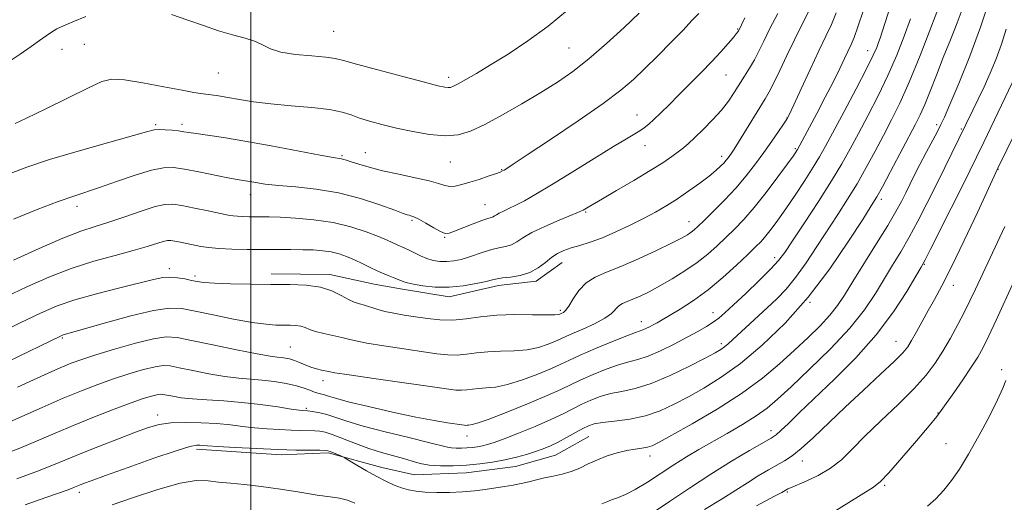
# Model space of a CAD drawing. Extents: x 2157300 to 2160200, y 307300 to 310200.
# Drawn here: x 2157940 to 2158196, y 309643 to 309768 of the extents above; entities that cross this region are included whole.
import ezdxf

# ---------------------------------------------------------------- set-up
doc = ezdxf.new("R2010")
doc.units = 0
doc.header["$MEASUREMENT"] = 0
for name, color, linetype, lineweight in [('BREAKLINE DTM HARD', 7, 'Continuous', 0), ('CONTOUR INDEX', 41, 'Continuous', 13), ('CONTOUR INTERMEDIATE', 44, 'Continuous', 0), ('GRID LINE', 7, 'Continuous', 0), ('SPOT ELEVATION DTM', 2, 'Continuous', 13)]:
    doc.layers.add(name, color=color, linetype=linetype, lineweight=lineweight)

msp = doc.modelspace()

# ---------------------------------------------------------------- linework, layer by layer
at = {"layer": 'BREAKLINE DTM HARD'}
for points in [[(2158005.27, 309702.25, 1206.54), (2158020.51, 309702.1, 1206.47), (2158032.06, 309699.56, 1207.21), (2158039.37, 309698.27, 1207.51), (2158051.54, 309696.32, 1207.51), (2158064.37, 309699.24, 1207.51), (2158074.13, 309700.37, 1207.63), (2158080.88, 309705.18, 1207.27)], [(2157985.94, 309656.73, 1193.61), (2158007.87, 309655.3, 1193.55), (2158020.06, 309655.79, 1193.74), (2158034.04, 309652, 1194.65), (2158042.56, 309650.09, 1195.08), (2158055.97, 309650.57, 1195.2), (2158068.79, 309652.27, 1195.2), (2158079.18, 309655.22, 1195.14), (2158087.76, 309660.01, 1195.08)]]:
    msp.add_polyline3d(points, dxfattribs=at)
at = {"layer": 'CONTOUR INDEX', "flags": 128}
for points, elevation in [([(2157938.373, 309705.762), (2157945.03, 309708.819), (2157951.239, 309711.529), (2157955.9091, 309713.339), (2157959.567, 309714.548), (2157963.143, 309715.667), (2157967.289, 309717.065), (2157971.545, 309718.525), (2157975.177, 309719.686), (2157977.71, 309720.27), (2157979.7319, 309720.319), (2157982.09, 309719.9589), (2157985.354, 309719.322), (2157988.97, 309718.586), (2157994.155, 309717.512), (2157995.457, 309717.283), (2157996.576, 309717.17), (2157997.958, 309717.1079), (2157999.552, 309717.076), (2158002.8, 309717.06), (2158004.776, 309717.029), (2158007.61, 309716.933), (2158011.618, 309716.721), (2158016.396, 309716.297), (2158021.359, 309715.551), (2158025.986, 309714.436), (2158029.9959, 309713.145), (2158033.172, 309711.935), (2158035.387, 309711.003), (2158037.982, 309709.812), (2158040.016, 309708.943), (2158041.177, 309708.4), (2158042.536, 309707.696), (2158044.061, 309706.931), (2158045.697, 309706.244), (2158047.397, 309705.749), (2158049.143, 309705.475), (2158050.93, 309705.429), (2158052.752, 309705.611), (2158054.622, 309706.0009), (2158056.558, 309706.57), (2158060.589, 309707.995), (2158062.575, 309708.598), (2158064.463, 309709.003), (2158066.194, 309709.343), (2158067.715, 309709.806), (2158069.064, 309710.548), (2158070.6599, 309711.599), (2158073.016, 309712.953), (2158076.405, 309714.558), (2158080.127, 309716.158), (2158085.068, 309718.206), (2158085.898, 309718.579), (2158086.287, 309718.796), (2158087.581, 309719.585), (2158091.311, 309721.7151), (2158095.02, 309723.852), (2158099.504, 309726.472), (2158103.759, 309729.029), (2158107, 309731.089), (2158109.309, 309732.671), (2158110.988, 309733.906), (2158112.339, 309734.955), (2158113.681, 309736.0881), (2158115.335, 309737.604), (2158117.503, 309739.699), (2158119.921, 309742.17), (2158122.203, 309744.712), (2158124.059, 309747.084), (2158125.572, 309749.296), (2158128.246, 309753.533), (2158129.546, 309755.655), (2158130.78, 309757.811), (2158131.951, 309760.067), (2158133.231, 309762.664), (2158134.835, 309765.885), (2158136.862, 309769.828)], 1210), ([(2157935.8501, 309663.141), (2157945.864, 309667.571), (2157951.322, 309669.945), (2157956.088, 309671.927), (2157960.305, 309673.56), (2157964.325, 309674.982), (2157968.367, 309676.287), (2157972.125, 309677.385), (2157975.161, 309678.14), (2157977.253, 309678.448), (2157979.047, 309678.34), (2157981.406, 309677.877), (2157984.927, 309677.146), (2157989.138, 309676.328), (2157993.302, 309675.631), (2157996.862, 309675.198), (2158002.986, 309674.67), (2158006.121, 309674.2889), (2158009.177, 309673.792), (2158011.839, 309673.216), (2158013.874, 309672.606), (2158015.375, 309672.031), (2158016.513, 309671.571), (2158017.448, 309671.273), (2158019.122, 309670.849), (2158020.15, 309670.518), (2158021.981, 309669.962), (2158025.329, 309669.07), (2158030.581, 309667.796), (2158036.832, 309666.367), (2158042.849, 309665.077), (2158047.633, 309664.156), (2158051.109, 309663.571), (2158054.789, 309663.03), (2158055.483, 309662.942), (2158055.849, 309662.928), (2158056.168, 309662.957), (2158056.511, 309663.002), (2158057.464, 309663.11), (2158058.807, 309663.478), (2158061.642, 309664.473), (2158066.34, 309666.283), (2158071.895, 309668.517), (2158076.9589, 309670.644), (2158080.553, 309672.267), (2158085.755, 309674.777), (2158088.896, 309676.164), (2158092.33, 309677.546), (2158095.536, 309678.669), (2158098.166, 309679.388), (2158100.553, 309679.988), (2158103.198, 309680.862), (2158106.443, 309682.281), (2158109.977, 309684.0359), (2158113.328, 309685.798), (2158116.117, 309687.304), (2158118.343, 309688.566), (2158120.099, 309689.663), (2158121.546, 309690.725), (2158123.129, 309692.098), (2158125.36, 309694.178), (2158128.531, 309697.175), (2158132.042, 309700.539), (2158135.074, 309703.5301), (2158137.087, 309705.703), (2158138.674, 309707.793), (2158140.709, 309710.828), (2158143.792, 309715.485), (2158147.43, 309721.036), (2158150.854, 309726.404), (2158153.505, 309730.807), (2158155.655, 309734.646), (2158157.781, 309738.622), (2158160.239, 309743.262), (2158162.888, 309748.414), (2158165.46, 309753.752), (2158167.739, 309758.983), (2158169.7, 309763.933), (2158171.3671, 309768.455)], 1200), ([(2158104.245, 309640.135), (2158108.742, 309643.126), (2158113.972, 309646.648), (2158119.491, 309650.269), (2158124.845, 309653.594), (2158129.54, 309656.376), (2158135.155, 309659.615), (2158136.403, 309660.466), (2158137.648, 309661.563), (2158139.603, 309663.424), (2158142.515, 309666.219), (2158151.579, 309674.8831), (2158157.132, 309680.471), (2158162.4471, 309686.435), (2158166.909, 309692.36), (2158170.35, 309697.638), (2158172.715, 309701.614), (2158174.085, 309703.984), (2158175.102, 309705.8511), (2158176.548, 309708.674), (2158181.887, 309719.256), (2158184.649, 309724.761), (2158186.753, 309728.988), (2158188.496, 309732.549), (2158190.378, 309736.45), (2158199.575, 309755.644)], 1190)]:
    msp.add_lwpolyline(points, dxfattribs=dict(at, elevation=elevation))
at = {"layer": 'CONTOUR INTERMEDIATE', "flags": 128}
for points, elevation in [([(2157939.45, 309672.828), (2157943.57, 309674.729), (2157947.39, 309676.453), (2157950.682, 309677.9001), (2157953.389, 309679.027), (2157956.141, 309680.044), (2157959.735, 309681.219), (2157964.644, 309682.711), (2157970.037, 309684.235), (2157974.756, 309685.398), (2157978.06, 309685.885), (2157980.894, 309685.713), (2157984.621, 309684.982), (2157990.119, 309683.829), (2157996.326, 309682.551), (2158001.6969, 309681.485), (2158005.079, 309680.878), (2158006.898, 309680.6201), (2158007.972, 309680.513), (2158008.987, 309680.382), (2158010.095, 309680.153), (2158011.316, 309679.778), (2158012.659, 309679.234), (2158014.091, 309678.613), (2158015.568, 309678.033), (2158017.0309, 309677.5869), (2158018.353, 309677.27), (2158020.228, 309676.8749), (2158021.874, 309676.594), (2158025.565, 309676.033), (2158031.986, 309675.097), (2158050.794, 309672.385), (2158053.24, 309672.085), (2158054.731, 309672.037), (2158056.095, 309672.159), (2158057.565, 309672.355), (2158059.2209, 309672.523), (2158061.167, 309672.625), (2158063.589, 309672.866), (2158066.697, 309673.513), (2158070.546, 309674.726), (2158074.572, 309676.2431), (2158078.059, 309677.692), (2158080.565, 309678.822), (2158082.743, 309679.852), (2158085.522, 309681.1179), (2158089.492, 309682.828), (2158093.898, 309684.662), (2158097.646, 309686.17), (2158099.935, 309687.031), (2158101.838, 309687.674), (2158102.624, 309688.019), (2158103.529, 309688.471), (2158104.49, 309688.981), (2158105.506, 309689.536), (2158106.83, 309690.288), (2158108.774, 309691.4299), (2158111.554, 309693.116), (2158114.982, 309695.3571), (2158118.769, 309698.127), (2158122.616, 309701.323), (2158126.173, 309704.535), (2158129.08, 309707.2779), (2158131.104, 309709.223), (2158132.527, 309710.669), (2158133.759, 309712.077), (2158135.153, 309713.846), (2158136.846, 309716.15), (2158138.915, 309719.102), (2158141.3629, 309722.703), (2158143.878, 309726.494), (2158146.072, 309729.902), (2158147.718, 309732.611), (2158149.242, 309735.338), (2158154.059, 309744.355), (2158157.199, 309750.277), (2158159.911, 309755.482), (2158161.638, 309758.959), (2158162.562, 309761.015), (2158163.049, 309762.288), (2158163.441, 309763.413), (2158163.968, 309765.026), (2158164.8351, 309767.76), (2158169.745, 309783.469)], 1202), ([(2157935.451, 309655.244), (2157940.002, 309657.012), (2157944.557, 309658.898), (2157949.232, 309660.899), (2157954.183, 309662.992), (2157959.445, 309665.124), (2157964.552, 309667.113), (2157968.914, 309668.745), (2157972.0891, 309669.863), (2157974.213, 309670.535), (2157975.566, 309670.882), (2157976.445, 309671.012), (2157977.199, 309670.966), (2157979.734, 309670.462), (2157981.949, 309670.105), (2157984.907, 309669.776), (2157988.632, 309669.519), (2157992.965, 309669.255), (2157997.697, 309668.874), (2158002.556, 309668.314), (2158007.016, 309667.692), (2158010.487, 309667.169), (2158012.561, 309666.869), (2158013.562, 309666.746), (2158014.732, 309666.677), (2158015.418, 309666.612), (2158016.499, 309666.477), (2158017.963, 309666.21), (2158019.764, 309665.737), (2158024.912, 309663.995), (2158029.165, 309662.726), (2158034.888, 309661.2411), (2158041.0171, 309659.751), (2158046.177, 309658.509), (2158051.074, 309657.264), (2158052.165, 309657.059), (2158053.345, 309656.976), (2158054.686, 309656.98), (2158056.1049, 309657.055), (2158057.526, 309657.187), (2158058.907, 309657.373), (2158060.218, 309657.609), (2158061.515, 309657.924), (2158063.205, 309658.469), (2158065.784, 309659.425), (2158069.529, 309660.892), (2158073.846, 309662.657), (2158077.925, 309664.423), (2158081.1539, 309665.958), (2158085.988, 309668.436), (2158088.301, 309669.5), (2158090.762, 309670.429), (2158093.425, 309671.167), (2158096.376, 309671.734), (2158099.8181, 309672.459), (2158103.983, 309673.748), (2158108.916, 309675.836), (2158113.8939, 309678.265), (2158118.008, 309680.403), (2158120.604, 309681.786), (2158122.054, 309682.62), (2158122.99, 309683.275), (2158123.963, 309684.08), (2158125.208, 309685.193), (2158134.142, 309693.46), (2158136.592, 309695.789), (2158138.998, 309698.297), (2158141.504, 309701.321), (2158144.212, 309705.079), (2158147.029, 309709.301), (2158152.473, 309717.674), (2158155.001, 309721.62), (2158157.444, 309725.622), (2158159.8291, 309729.807), (2158162.135, 309734.055), (2158164.329, 309738.187), (2158166.42, 309742.17), (2158168.577, 309746.5499), (2158171.009, 309752.022), (2158173.807, 309758.91), (2158176.58, 309766.07), (2158178.815, 309771.99)], 1198), ([(2157941.41, 309642.305), (2157946.779, 309644.203), (2157952.323, 309646.147), (2157953.453, 309646.559), (2157954.223, 309646.859), (2157955.563, 309647.41), (2157956.567, 309647.804), (2157958.557, 309648.545), (2157962.3099, 309649.909), (2157968.184, 309652.018), (2157974.871, 309654.378), (2157980.646, 309656.339), (2157984.21, 309657.42), (2157985.978, 309657.797), (2157986.795, 309657.815), (2157988.796, 309657.647), (2157991.464, 309657.464), (2157995.927, 309657.193), (2158001.451, 309656.895), (2158007.011, 309656.649), (2158011.736, 309656.512), (2158015.395, 309656.461), (2158017.911, 309656.45), (2158019.312, 309656.4331), (2158020.041, 309656.3501), (2158020.642, 309656.142), (2158023.3809, 309654.9929), (2158023.912, 309654.758), (2158024.484, 309654.446), (2158027.556, 309652.619), (2158030.09, 309651.139), (2158032.732, 309649.651), (2158035.114, 309648.404), (2158037.222, 309647.425), (2158039.132, 309646.688), (2158040.952, 309646.164), (2158042.921, 309645.817), (2158045.307, 309645.606), (2158048.281, 309645.502), (2158051.611, 309645.515), (2158054.964, 309645.662), (2158058.069, 309645.947), (2158060.904, 309646.318), (2158065.925, 309647.059), (2158068.17, 309647.409), (2158070.265, 309647.802), (2158072.245, 309648.268), (2158074.211, 309648.773), (2158076.278, 309649.264), (2158078.524, 309649.7191), (2158080.869, 309650.229), (2158083.197, 309650.9131), (2158085.431, 309651.847), (2158087.66, 309652.93), (2158090.015, 309654.018), (2158092.572, 309654.985), (2158095.183, 309655.782), (2158097.642, 309656.379), (2158099.783, 309656.768), (2158101.572, 309657.031), (2158103.014, 309657.275), (2158104.2619, 309657.654), (2158106.071, 309658.536), (2158109.344, 309660.337), (2158114.635, 309663.319), (2158121.083, 309667.118), (2158127.477, 309671.215), (2158132.863, 309675.177), (2158137.321, 309678.92), (2158141.186, 309682.446), (2158144.713, 309685.75), (2158147.833, 309688.79), (2158150.394, 309691.519), (2158152.364, 309693.993), (2158154.172, 309696.699), (2158156.368, 309700.23), (2158162.534, 309710.097), (2158165.43, 309714.817), (2158167.515, 309718.383), (2158168.956, 309721.043), (2158170.085, 309723.278), (2158172.397, 309727.929), (2158173.791, 309730.658), (2158175.4, 309733.723), (2158178.335, 309739.225), (2158179.247, 309740.972), (2158180.147, 309742.895), (2158181.579, 309746.188), (2158183.9, 309751.675), (2158186.7359, 309758.704), (2158189.532, 309766.254), (2158191.8249, 309773.383)], 1194), ([(2157923.322, 309672.939), (2157950.568, 309686.096), (2157950.924, 309686.25), (2157951.287, 309686.374), (2157953.432, 309686.98), (2157962.299, 309689.543), (2157968.834, 309691.346), (2157974.748, 309692.773), (2157978.9021, 309693.374), (2157982.089, 309693.231), (2157985.583, 309692.5569), (2157990.277, 309691.572), (2157995.542, 309690.521), (2158000.365, 309689.652), (2158003.974, 309689.151), (2158006.552, 309688.946), (2158008.522, 309688.901), (2158010.231, 309688.889), (2158011.733, 309688.83), (2158013.008, 309688.652), (2158014.094, 309688.31), (2158015.258, 309687.839), (2158016.826, 309687.3019), (2158018.991, 309686.752), (2158023.629, 309685.728), (2158025.379, 309685.284), (2158027.283, 309684.823), (2158030.175, 309684.261), (2158034.575, 309683.55), (2158039.735, 309682.778), (2158048.339, 309681.521), (2158051.19, 309681.2009), (2158053.612, 309681.146), (2158056.023, 309681.362), (2158058.619, 309681.707), (2158061.544, 309682.004), (2158064.869, 309682.14), (2158068.3711, 309682.255), (2158071.7521, 309682.553), (2158074.751, 309683.17), (2158077.249, 309683.968), (2158079.16, 309684.74), (2158080.513, 309685.35), (2158081.785, 309685.945), (2158083.566, 309686.745), (2158086.2241, 309687.8989), (2158089.25, 309689.283), (2158091.9129, 309690.704), (2158093.675, 309691.9921), (2158095.601, 309693.931), (2158096.549, 309694.535), (2158097.743, 309695.041), (2158099.259, 309695.634), (2158101.164, 309696.473), (2158103.488, 309697.618), (2158106.2509, 309699.1), (2158109.416, 309700.926), (2158112.734, 309702.994), (2158115.896, 309705.176), (2158118.67, 309707.365), (2158121.125, 309709.536), (2158123.401, 309711.6869), (2158125.647, 309713.869), (2158128.037, 309716.358), (2158130.75, 309719.484), (2158133.846, 309723.384), (2158136.901, 309727.422), (2158139.369, 309730.768), (2158140.855, 309732.81), (2158141.562, 309733.807), (2158141.845, 309734.234), (2158142.012, 309734.51), (2158145.097, 309740.2829), (2158147.011, 309743.89), (2158149.207, 309748.0731), (2158151.295, 309752.131), (2158152.961, 309755.497), (2158154.219, 309758.133), (2158155.908, 309761.72), (2158156.672, 309763.543), (2158157.692, 309766.384), (2158159.111, 309770.695)], 1204), ([(2157933.19, 309686.044), (2157940.091, 309689.488), (2157945.36, 309692.045), (2157949.702, 309693.907), (2157954.308, 309695.48), (2157959.982, 309697.071), (2157965.983, 309698.597), (2157974.776, 309700.765), (2157977.15, 309701.263), (2157979.019, 309701.4071), (2157980.939, 309701.251), (2157982.862, 309700.916), (2157984.586, 309700.541), (2157986.06, 309700.237), (2157987.827, 309700.008), (2157990.577, 309699.827), (2157994.764, 309699.677), (2157999.8899, 309699.564), (2158005.217, 309699.5011), (2158010.121, 309699.467), (2158014.431, 309699.296), (2158018.09, 309698.788), (2158021.068, 309697.83), (2158023.4479, 309696.662), (2158025.34, 309695.613), (2158026.868, 309694.922), (2158028.2049, 309694.48), (2158029.535, 309694.09), (2158032.753, 309693.041), (2158034.786, 309692.4899), (2158037.164, 309692.004), (2158039.846, 309691.559), (2158042.772, 309691.113), (2158045.885, 309690.656), (2158049.139, 309690.316), (2158052.494, 309690.255), (2158055.95, 309690.564), (2158059.672, 309691.059), (2158063.867, 309691.486), (2158068.572, 309691.655), (2158073.153, 309691.643), (2158076.807, 309691.592), (2158078.957, 309691.613), (2158079.9251, 309691.693), (2158080.26, 309691.788), (2158080.818, 309692.042), (2158081.181, 309692.237), (2158081.745, 309692.757), (2158082.574, 309693.872), (2158083.724, 309695.72), (2158085.23, 309697.914), (2158087.1209, 309699.9321), (2158089.454, 309701.418), (2158092.39, 309702.662), (2158096.119, 309704.121), (2158100.656, 309706.096), (2158105.326, 309708.279), (2158109.279, 309710.209), (2158111.888, 309711.543), (2158113.4121, 309712.4), (2158114.334, 309713.017), (2158115.114, 309713.641), (2158116.126, 309714.565), (2158117.7221, 309716.095), (2158120.125, 309718.428), (2158123.027, 309721.343), (2158125.988, 309724.514), (2158128.658, 309727.6689), (2158131.043, 309730.751), (2158133.236, 309733.758), (2158135.287, 309736.642), (2158137.063, 309739.179), (2158138.389, 309741.099), (2158139.203, 309742.341), (2158139.911, 309743.678), (2158141.033, 309746.095), (2158142.918, 309750.22), (2158145.24, 309755.27), (2158147.5, 309760.104), (2158149.318, 309763.884), (2158150.772, 309766.969), (2158152.059, 309770.019)], 1206), ([(2157933.5799, 309754.923), (2157940.091, 309759.259), (2157942.944, 309761.2), (2157945.145, 309762.7781), (2157946.836, 309764.02), (2157948.256, 309764.997), (2157949.668, 309765.801), (2157951.405, 309766.62), (2157953.819, 309767.664), (2157957.1539, 309769.031)], 1218), ([(2157936.426, 309696.305), (2157941.888, 309698.908), (2157947.537, 309701.404), (2157953.351, 309703.642), (2157959.23, 309705.508), (2157964.773, 309707.034), (2157969.504, 309708.284), (2157973.065, 309709.31), (2157977.246, 309710.629), (2157978.352, 309710.884), (2157979.235, 309710.906), (2157980.265, 309710.748), (2157981.714, 309710.465), (2157987.078, 309709.359), (2157989.092, 309709.044), (2157991.696, 309708.8011), (2157995.125, 309708.647), (2157999.082, 309708.566), (2158003.137, 309708.538), (2158010.388, 309708.54), (2158013.487, 309708.515), (2158016.232, 309708.433), (2158018.674, 309708.253), (2158020.8779, 309707.93), (2158022.918, 309707.428), (2158024.9, 309706.741), (2158026.938, 309705.869), (2158029.111, 309704.834), (2158031.354, 309703.736), (2158033.566, 309702.696), (2158035.64, 309701.815), (2158037.442, 309701.111), (2158039.789, 309700.21), (2158040.743, 309699.909), (2158042.244, 309699.578), (2158044.694, 309699.166), (2158047.8971, 309698.827), (2158051.508, 309698.764), (2158055.1759, 309699.109), (2158058.511, 309699.697), (2158061.115, 309700.292), (2158062.7681, 309700.708), (2158063.961, 309700.975), (2158065.364, 309701.172), (2158067.46, 309701.395), (2158069.991, 309701.801), (2158072.513, 309702.562), (2158074.677, 309703.772), (2158076.513, 309705.2), (2158078.143, 309706.537), (2158079.698, 309707.549), (2158081.334, 309708.307), (2158083.217, 309708.957), (2158085.486, 309709.642), (2158088.179, 309710.49), (2158091.308, 309711.626), (2158094.835, 309713.12), (2158098.506, 309714.841), (2158102.013, 309716.605), (2158105.138, 309718.279), (2158108.011, 309719.947), (2158110.85, 309721.746), (2158113.786, 309723.749), (2158116.604, 309725.781), (2158119.004, 309727.607), (2158120.765, 309729.045), (2158121.981, 309730.144), (2158122.8271, 309731.005), (2158123.458, 309731.723), (2158123.956, 309732.35), (2158124.38, 309732.93), (2158124.824, 309733.565), (2158125.4989, 309734.593), (2158126.645, 309736.409), (2158133.585, 309747.634), (2158134.664, 309749.505), (2158135.834, 309751.784), (2158137.368, 309754.993), (2158139.195, 309758.876), (2158141.163, 309762.98), (2158144.921, 309770.503)], 1208), ([(2157937.102, 309728.098), (2157941.859, 309729.959), (2157947.741, 309731.897), (2157955.142, 309734.098), (2157962.823, 309736.282), (2157972.923, 309739.111), (2157974.878, 309739.584), (2157976.189, 309739.695), (2157977.787, 309739.638), (2157979.586, 309739.494), (2157981.25, 309739.313), (2157982.582, 309739.13), (2157983.95, 309738.92), (2157985.861, 309738.639), (2157988.766, 309738.236), (2157992.902, 309737.627), (2157998.449, 309736.716), (2158005.315, 309735.478), (2158018.047, 309733.08), (2158021.419, 309732.467), (2158023.5951, 309732.095), (2158024.114, 309731.958), (2158024.874, 309731.712), (2158026.115, 309731.2989), (2158028.045, 309730.682), (2158030.737, 309729.901), (2158034.229, 309729.018), (2158038.428, 309728.094), (2158042.719, 309727.188), (2158046.351, 309726.3571), (2158048.7939, 309725.66), (2158050.381, 309725.164), (2158051.66, 309724.935), (2158053.097, 309725.022), (2158054.827, 309725.392), (2158056.899, 309725.9929), (2158059.286, 309726.757), (2158061.648, 309727.549), (2158063.565, 309728.218), (2158064.743, 309728.657), (2158065.3861, 309728.941), (2158065.821, 309729.188), (2158066.474, 309729.598), (2158068.159, 309730.697), (2158071.789, 309733.095), (2158077.832, 309737.115), (2158084.989, 309741.943), (2158091.518, 309746.4829), (2158096.134, 309749.935), (2158099.397, 309752.707), (2158102.323, 309755.503), (2158105.672, 309758.822), (2158109.164, 309762.336), (2158112.258, 309765.507), (2158114.571, 309767.947), (2158116.332, 309769.845)], 1214), ([(2157938.826, 309741.227), (2157941.792, 309742.6361), (2157946.8071, 309745.08), (2157957.9, 309750.5279), (2157961.3461, 309752.12), (2157963.966, 309752.754), (2157967.189, 309752.594), (2157971.977, 309751.836), (2157977.426, 309750.808), (2157982.167, 309749.874), (2157985.193, 309749.307), (2157986.9439, 309749.028), (2157989.726, 309748.679), (2157991.64, 309748.408), (2157994.047, 309748.019), (2157997.034, 309747.498), (2158000.715, 309746.911), (2158005.213, 309746.342), (2158010.488, 309745.849), (2158015.851, 309745.379), (2158020.453, 309744.852), (2158023.704, 309744.208), (2158026.063, 309743.467), (2158028.2531, 309742.67), (2158030.8739, 309741.847), (2158034.056, 309740.989), (2158037.81, 309740.081), (2158042.066, 309739.147), (2158046.439, 309738.386), (2158050.462, 309738.041), (2158053.855, 309738.32), (2158057.074, 309739.302), (2158060.7629, 309741.033), (2158065.349, 309743.486), (2158070.414, 309746.355), (2158075.326, 309749.262), (2158079.638, 309751.963), (2158083.637, 309754.74), (2158087.795, 309758.009), (2158092.397, 309761.9991), (2158096.976, 309766.187), (2158100.877, 309769.863)], 1216), ([(2157939.224, 309649.063), (2157944.623, 309651.046), (2157948.812, 309652.677), (2157956.1071, 309655.678), (2157960.7331, 309657.52), (2157965.673, 309659.442), (2157970.0999, 309661.136), (2157973.45, 309662.359), (2157976.23, 309663.134), (2157979.214, 309663.549), (2157982.956, 309663.687), (2157987.128, 309663.61), (2157991.179, 309663.376), (2157994.704, 309663.043), (2157997.8661, 309662.67), (2158000.975, 309662.316), (2158004.244, 309662.031), (2158007.507, 309661.82), (2158010.503, 309661.682), (2158013.024, 309661.608), (2158016.664, 309661.531), (2158017.9411, 309661.44), (2158019.2851, 309661.16), (2158021.157, 309660.534), (2158027.18, 309658.184), (2158030.669, 309656.92), (2158033.991, 309655.89), (2158039.6439, 309654.333), (2158041.88, 309653.644), (2158044.004, 309653.043), (2158046.373, 309652.612), (2158049.25, 309652.41), (2158052.5231, 309652.419), (2158055.984, 309652.601), (2158059.447, 309652.924), (2158062.816, 309653.376), (2158066.013, 309653.952), (2158068.9681, 309654.638), (2158071.632, 309655.383), (2158073.962, 309656.127), (2158075.962, 309656.841), (2158077.827, 309657.614), (2158079.798, 309658.566), (2158082.023, 309659.757), (2158086.222, 309662.095), (2158087.706, 309662.836), (2158089.194, 309663.3131), (2158091.315, 309663.665), (2158094.501, 309664.035), (2158098.401, 309664.572), (2158102.468, 309665.43), (2158106.284, 309666.721), (2158109.945, 309668.397), (2158113.676, 309670.37), (2158117.6899, 309672.618), (2158122.134, 309675.389), (2158127.142, 309679.001), (2158132.769, 309683.7), (2158138.75, 309689.458), (2158144.7439, 309696.177), (2158150.391, 309703.585), (2158155.266, 309710.701), (2158158.929, 309716.368), (2158161.1541, 309719.863), (2158162.573, 309722.203), (2158164.034, 309724.84), (2158166.152, 309728.807), (2158172.543, 309740.925), (2158173.806, 309743.47), (2158175.007, 309746.185), (2158176.422, 309749.683), (2158178.053, 309753.8421), (2158179.838, 309758.354), (2158181.696, 309762.933), (2158183.483, 309767.377), (2158185.038, 309771.503)], 1196), ([(2157979.439, 309769.509), (2157983.699, 309768.11), (2157987.741, 309766.649), (2157991.603, 309765.322), (2157995.277, 309764.266), (2157998.572, 309763.385), (2158001.248, 309762.524), (2158003.236, 309761.574), (2158005.151, 309760.62), (2158007.777, 309759.795), (2158011.593, 309759.195), (2158015.8531, 309758.776), (2158019.505, 309758.458), (2158021.913, 309758.1361), (2158024.097, 309757.609), (2158027.494, 309756.651), (2158033.011, 309755.15), (2158039.45, 309753.44), (2158045.082, 309751.966), (2158048.601, 309751.07), (2158050.3841, 309750.668), (2158051.229, 309750.569), (2158051.849, 309750.635), (2158052.627, 309750.931), (2158053.862, 309751.571), (2158055.816, 309752.661), (2158058.594, 309754.274), (2158062.265, 309756.471), (2158066.82, 309759.29), (2158071.938, 309762.668), (2158077.221, 309766.514), (2158082.293, 309770.68)], 1218), ([(2157938.391, 309716.453), (2157944.527, 309718.903), (2157950.02, 309720.994), (2157954.056, 309722.431), (2157960.762, 309724.67), (2157965.166, 309726.209), (2157969.941, 309727.844), (2157974.202, 309729.146), (2157977.352, 309729.784), (2157979.943, 309729.816), (2157982.814, 309729.398), (2157986.5289, 309728.693), (2157994.043, 309727.197), (2157996.438, 309726.749), (2158001.311, 309725.919), (2158003.77, 309725.556), (2158007.176, 309725.1819), (2158011.695, 309724.797), (2158017.028, 309724.229), (2158022.766, 309723.263), (2158028.463, 309721.792), (2158033.542, 309720.1411), (2158037.392, 309718.746), (2158039.611, 309717.93), (2158040.633, 309717.572), (2158041.1001, 309717.441), (2158041.58, 309717.318), (2158042.349, 309717.0249), (2158043.611, 309716.399), (2158045.453, 309715.362), (2158047.507, 309714.179), (2158049.287, 309713.205), (2158050.486, 309712.726), (2158051.5111, 309712.765), (2158052.943, 309713.28), (2158057.733, 309715.232), (2158060.019, 309716.122), (2158061.534, 309716.639), (2158062.406, 309716.888), (2158062.917, 309717.049), (2158063.326, 309717.2739), (2158063.81, 309717.593), (2158064.5241, 309718.003), (2158065.597, 309718.515), (2158067.044, 309719.179), (2158068.856, 309720.054), (2158071.085, 309721.232), (2158074.049, 309722.924), (2158078.129, 309725.371), (2158083.459, 309728.651), (2158089.174, 309732.194), (2158094.158, 309735.263), (2158097.574, 309737.3141), (2158099.697, 309738.554), (2158101.075, 309739.382), (2158102.203, 309740.156), (2158103.348, 309741.08), (2158104.716, 309742.318), (2158106.479, 309744.003), (2158108.647, 309746.128), (2158111.192, 309748.656), (2158114.047, 309751.514), (2158116.986, 309754.497), (2158119.745, 309757.364), (2158122.095, 309759.899), (2158123.9569, 309761.987), (2158125.288, 309763.532), (2158126.079, 309764.491), (2158126.473, 309765.007), (2158126.645, 309765.273), (2158127.061, 309766.078), (2158127.451, 309766.892), (2158128.301, 309768.704)], 1212), ([(2158091.211, 309642.598), (2158092.458, 309643.076), (2158093.6851, 309643.575), (2158095.251, 309644.145), (2158097.287, 309644.972), (2158099.868, 309646.277), (2158103.005, 309648.188), (2158109.894, 309652.718), (2158113.125, 309654.739), (2158116.335, 309656.6339), (2158123.731, 309660.834), (2158127.708, 309663.149), (2158131.248, 309665.355), (2158134.076, 309667.382), (2158136.817, 309669.708), (2158140.322, 309672.948), (2158145.131, 309677.489), (2158150.543, 309682.809), (2158155.549, 309688.157), (2158159.378, 309692.934), (2158162.229, 309697.138), (2158166.6929, 309704.453), (2158168.818, 309707.9739), (2158170.989, 309711.745), (2158173.258, 309715.956), (2158175.595, 309720.5051), (2158177.952, 309725.219), (2158180.251, 309729.878), (2158185.662, 309740.96), (2158187.538, 309744.72), (2158188.922, 309747.541), (2158190.457, 309750.7929), (2158192.024, 309754.312), (2158193.538, 309758.013), (2158194.924, 309761.832), (2158196.129, 309765.708)], 1192), ([(2158117.807, 309641.109), (2158122.392, 309643.822), (2158125.954, 309646.0891), (2158128.962, 309648.0459), (2158131.79, 309649.8), (2158134.413, 309651.3441), (2158138.641, 309653.746), (2158140.569, 309655.02), (2158142.94, 309656.919), (2158146.097, 309659.774), (2158154.395, 309667.626), (2158159.114, 309672.038), (2158163.566, 309676.18), (2158167.1079, 309679.521), (2158169.312, 309681.735), (2158170.6041, 309683.317), (2158171.623, 309684.9649), (2158172.881, 309687.21), (2158174.371, 309689.908), (2158175.954, 309692.745), (2158177.573, 309695.597), (2158179.478, 309699.095), (2158181.997, 309704.0601), (2158185.273, 309710.877), (2158188.703, 309718.193), (2158194.0281, 309729.634), (2158198.695, 309739.162)], 1188), ([(2158131.368, 309642.083), (2158136.043, 309644.517), (2158137.935, 309645.529), (2158139.186, 309646.267), (2158139.4889, 309646.422), (2158140.188, 309646.731), (2158144.233, 309648.423), (2158147.391, 309649.917), (2158150.573, 309651.786), (2158153.376, 309654.014), (2158156.16, 309656.726), (2158159.478, 309660.0819), (2158163.661, 309664.128), (2158168.174, 309668.451), (2158172.263, 309672.524), (2158175.37, 309675.976), (2158177.718, 309679.055), (2158179.728, 309682.163), (2158181.723, 309685.58), (2158183.647, 309689.088), (2158185.345, 309692.343), (2158186.762, 309695.199), (2158188.231, 309698.2911), (2158195.855, 309714.549)], 1186), ([(2158149.562, 309639.38), (2158161.707, 309646.916), (2158163.548, 309648.3591), (2158165.727, 309650.645), (2158169.068, 309654.466), (2158172.897, 309658.949), (2158176.162, 309662.829), (2158178.13, 309665.227), (2158179.329, 309666.805), (2158182.567, 309671.391), (2158184.918, 309674.7519), (2158187.123, 309677.998), (2158188.803, 309680.66), (2158190.191, 309683.168), (2158191.674, 309686.18), (2158193.55, 309690.183), (2158198.203, 309700.246)], 1184), ([(2158175.729, 309641.967), (2158177.8829, 309643.894), (2158179.9711, 309646.106), (2158181.98, 309648.594), (2158184.061, 309651.598), (2158186.4, 309655.422), (2158189.079, 309660.175), (2158191.747, 309665.172), (2158193.947, 309669.533), (2158195.346, 309672.599), (2158196.115, 309674.5861)], 1182), ([(2157964.019, 309642.341), (2157969.5191, 309644.235), (2157975.858, 309646.32), (2157981.645, 309647.937), (2157985.856, 309648.605), (2157988.927, 309648.5599), (2157991.66, 309648.217), (2157994.741, 309647.899), (2157998.393, 309647.562), (2158002.723, 309647.074), (2158007.703, 309646.3541), (2158012.775, 309645.545), (2158017.244, 309644.844), (2158020.603, 309644.379), (2158023.087, 309644.005), (2158025.117, 309643.51), (2158027.025, 309642.747)], 1192)]:
    msp.add_lwpolyline(points, dxfattribs=dict(at, elevation=elevation))
at = {"layer": 'GRID LINE', "flags": 128}
msp.add_lwpolyline([(2158000, 307500), (2158000, 310000)], dxfattribs=at)
at = {"layer": 'SPOT ELEVATION DTM'}
for p in [(2158021.55, 309765.18, 1219.01), (2158126.48, 309765.78, 1212.11), (2157956.82, 309761.81, 1217.17), (2157950.98, 309760.49, 1217.31), (2158082.61, 309760.81, 1217.03), (2158160.18, 309760.16, 1202.69), (2157991.58, 309754.37, 1217.12), (2158123.45, 309753.88, 1211.1), (2158051.39, 309753.2, 1218.42), (2158100.3, 309743.43, 1212.73), (2157975.28, 309740.96, 1214.22), (2157982.11, 309741.04, 1214.37), (2158139.26, 309742.69, 1206.06), (2158178.14, 309740.93, 1194.35), (2158184.55, 309739.81, 1192.16), (2158029.77, 309733.73, 1214.8), (2158102.4, 309735.49, 1211.29), (2158141.38, 309734.71, 1204.22), (2158023.67, 309732.89, 1214.18), (2158051.79, 309731.25, 1215.13), (2158122.33, 309732.72, 1208.46), (2158065.18, 309729.3, 1214.09), (2158194.03, 309729.35, 1187.96), (2157999.87, 309722.82, 1211.35), (2158163.79, 309721.58, 1195.58), (2157954.89, 309719.73, 1211.46), (2158060.83, 309720.2, 1212.87), (2158086.94, 309718.27, 1209.84), (2158041.89, 309716.11, 1211.77), (2158113.78, 309715.8, 1206.71), (2158050.38, 309711.76, 1211.9), (2158136.06, 309706.41, 1200.47), (2157978.85, 309703.61, 1206.45), (2158174.95, 309704.73, 1189.89), (2157985.53, 309701.68, 1206.35), (2158182.46, 309699.26, 1187.37), (2158145.24, 309694.88, 1196), (2158080.42, 309692.81, 1206.29), (2158101.41, 309689.82, 1202.63), (2158120.05, 309692.13, 1200.66), (2157951.03, 309685.6, 1203.83), (2158167.53, 309684.77, 1188.83), (2158010.29, 309683.23, 1202.93), (2158122.16, 309684.13, 1198.4), (2158195.01, 309677.36, 1182.39), (2158018.74, 309674.52, 1201.44), (2158014.45, 309667.37, 1198.26), (2157975.86, 309665.62, 1196.55), (2158178.44, 309666.17, 1184.08), (2158056.19, 309660.15, 1199.39), (2158135.13, 309661.51, 1190.49), (2158180.54, 309658.21, 1182.9), (2158103.67, 309654.99, 1193.43), (2158143.27, 309653.71, 1187.36), (2158164.62, 309647.4, 1183.8), (2157955.44, 309645.55, 1193.55), (2158139.38, 309645.6, 1185.8)]:
    msp.add_point(p, dxfattribs=at)

doc.saveas('drawing.dxf')
